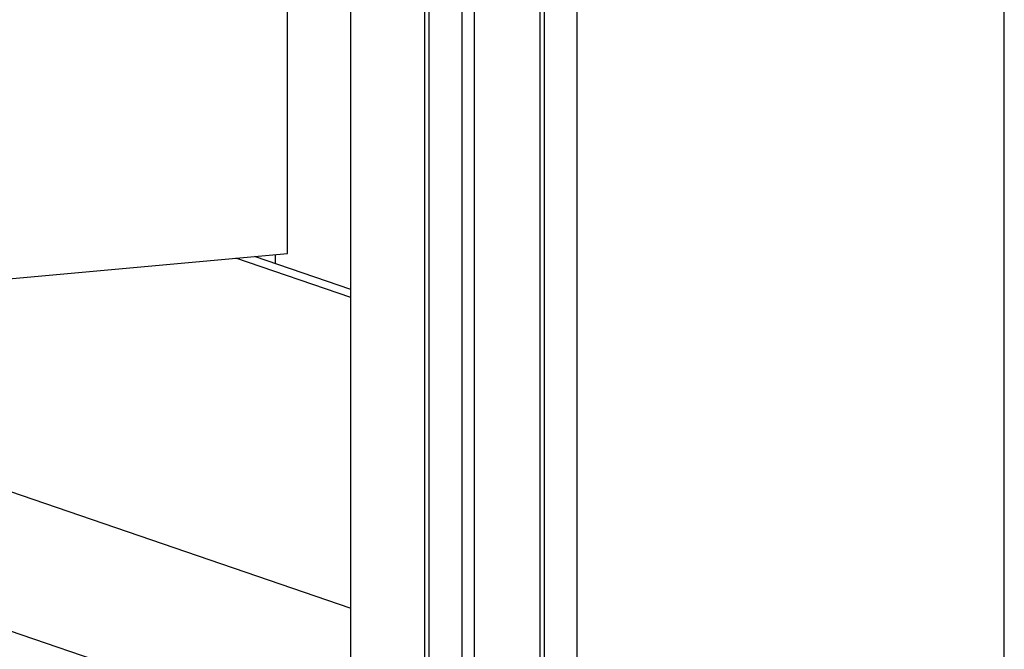
# Model space of a CAD drawing. Extents: x 13 to 3285, y -903 to 803.
# Drawn here: x 2618 to 2703, y 431 to 485 of the extents above; entities that cross this region are included whole.
import ezdxf

# ---------------------------------------------------------------- set-up
doc = ezdxf.new("R2010")
doc.units = 0
doc.header["$LTSCALE"] = 65.395
doc.layers.get('0').update_dxf_attribs({"linetype": 'CONTINUOUS'})

msp = doc.modelspace()

# ---------------------------------------------------------------- linework, layer by layer
at = {"color": 7, "linetype": 'Continuous'}
for p, q in [((2653.376, 548.793), (2653.376, 285.679)), ((2656.205, 547.825), (2656.205, 284.712)), ((2663.276, 545.407), (2663.276, 282.293)), ((2666.104, 544.44), (2666.104, 281.326)), ((2702.874, 294.35), (2702.874, 542.472)), ((2641.213, 464.872), (2641.213, 539.151)), ((2646.659, 289.798), (2646.659, 536.624)), ((2653.023, 287.622), (2653.023, 534.447)), ((2657.265, 512.694), (2657.265, 363.283)), ((2662.922, 510.759), (2662.922, 361.348)), ((2568.438, 458.203), (2641.213, 464.872)), ((2646.659, 461.075), (2636.752, 464.463)), ((2646.659, 461.778), (2638.373, 464.612)), ((2640.178, 463.995), (2640.178, 464.777)), ((2575.13, 458.816), (2646.659, 434.352)), ((2568.802, 449.001), (2646.659, 422.372))]:
    msp.add_line(p, q, dxfattribs=at)

doc.saveas('drawing.dxf')
